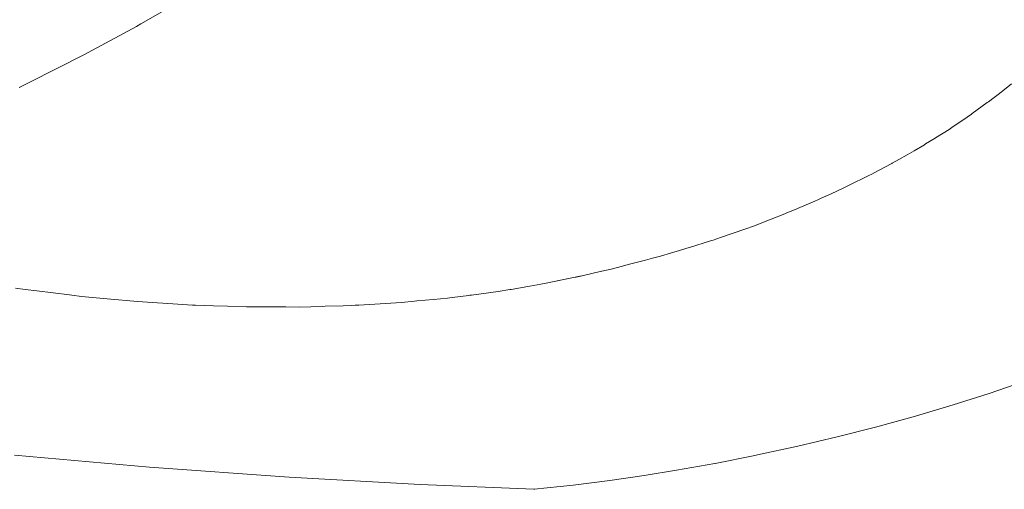
# Paper-space layout 'Sht-3' of a CAD drawing. Units: millimetres. Extents: x -2501 to 3287, y -863 to 2687.
# Drawn here: x -1645 to -1610, y -721 to -704 of the extents above; entities that cross this region are included whole.
import ezdxf

# ---------------------------------------------------------------- set-up
doc = ezdxf.new("R2010")
doc.units = ezdxf.units.MM
doc.layers.add('EF-Components-Rocks', color=7, linetype='Continuous', lineweight=5)
doc.layers.add('Working-None', color=7, linetype='Continuous', lineweight=5)

# ---------------------------------------------------------------- blocks, each defined once
blk = doc.blocks.new('Group')
at = {"layer": 'EF-Components-Rocks', "color": 84, "linetype": 'Continuous', "lineweight": 5, "true_color": 0x1eab00, "transparency": 33554687}
for p, q in [((-1640.838, -704.542), (-1639.072, -703.526)), ((-1642.84, -705.629), (-1640.994, -704.63)), ((-1640.994, -704.63), (-1640.838, -704.542)), ((-1644.768, -706.609), (-1642.84, -705.629)), ((-1645.12, -706.784), (-1644.918, -706.685)), ((-1645.072, -706.759), (-1645.071, -706.759)), ((-1644.918, -706.685), (-1644.768, -706.609)), ((-1610.511, -706.949), (-1610.451, -706.901)), ((-1610.511, -706.949), (-1610.451, -706.901)), ((-1610.451, -706.901), (-1610.147, -706.657)), ((-1610.451, -706.901), (-1610.147, -706.657)), ((-1610.956, -707.286), (-1610.756, -707.14)), ((-1610.956, -707.286), (-1610.756, -707.14)), ((-1610.756, -707.14), (-1610.614, -707.031)), ((-1610.756, -707.14), (-1610.614, -707.031)), ((-1610.614, -707.031), (-1610.511, -706.949)), ((-1610.614, -707.031), (-1610.511, -706.949)), ((-1611.531, -707.706), (-1611.001, -707.319)), ((-1611.531, -707.706), (-1611.001, -707.319)), ((-1611.001, -707.319), (-1610.956, -707.286)), ((-1611.001, -707.319), (-1610.956, -707.286)), ((-1611.901, -707.956), (-1611.712, -707.828)), ((-1611.901, -707.956), (-1611.712, -707.828)), ((-1611.712, -707.828), (-1611.553, -707.721)), ((-1611.712, -707.828), (-1611.553, -707.721)), ((-1611.553, -707.721), (-1611.531, -707.706)), ((-1611.553, -707.721), (-1611.531, -707.706)), ((-1612.828, -708.559), (-1612.35, -708.26)), ((-1612.828, -708.559), (-1612.35, -708.26)), ((-1612.35, -708.26), (-1612.21, -708.165)), ((-1612.35, -708.26), (-1612.21, -708.165)), ((-1612.21, -708.165), (-1611.901, -707.956)), ((-1612.21, -708.165), (-1611.901, -707.956)), ((-1613.175, -708.776), (-1612.843, -708.569)), ((-1613.175, -708.776), (-1612.843, -708.569)), ((-1612.843, -708.569), (-1612.828, -708.559)), ((-1612.843, -708.569), (-1612.828, -708.559)), ((-1613.582, -709.014), (-1613.214, -708.801)), ((-1613.582, -709.014), (-1613.214, -708.801)), ((-1613.214, -708.801), (-1613.175, -708.776)), ((-1613.214, -708.801), (-1613.175, -708.776)), ((-1614.354, -709.452), (-1614.121, -709.327)), ((-1614.354, -709.452), (-1614.121, -709.327)), ((-1614.121, -709.327), (-1613.824, -709.154)), ((-1614.121, -709.327), (-1613.824, -709.154)), ((-1613.824, -709.154), (-1613.582, -709.014)), ((-1613.824, -709.154), (-1613.582, -709.014)), ((-1614.84, -709.712), (-1614.366, -709.458)), ((-1614.84, -709.712), (-1614.366, -709.458)), ((-1614.366, -709.458), (-1614.354, -709.452)), ((-1614.366, -709.458), (-1614.354, -709.452)), ((-1615.89, -710.242), (-1615.175, -709.888)), ((-1615.89, -710.242), (-1615.175, -709.888)), ((-1615.175, -709.888), (-1615.069, -709.836)), ((-1615.175, -709.888), (-1615.069, -709.836)), ((-1615.069, -709.836), (-1614.84, -709.712)), ((-1615.069, -709.836), (-1614.84, -709.712)), ((-1616.504, -710.529), (-1616.056, -710.324)), ((-1616.504, -710.529), (-1616.056, -710.324)), ((-1616.056, -710.324), (-1615.89, -710.242)), ((-1616.056, -710.324), (-1615.89, -710.242)), ((-1616.973, -710.744), (-1616.854, -710.689)), ((-1616.973, -710.744), (-1616.854, -710.689)), ((-1616.854, -710.689), (-1616.504, -710.529)), ((-1616.854, -710.689), (-1616.504, -710.529)), ((-1618.087, -711.216), (-1617.714, -711.059)), ((-1618.087, -711.216), (-1617.714, -711.059)), ((-1617.714, -711.059), (-1617.695, -711.051)), ((-1617.714, -711.059), (-1617.695, -711.051)), ((-1617.695, -711.051), (-1617.079, -710.792)), ((-1617.695, -711.051), (-1617.079, -710.792)), ((-1617.079, -710.792), (-1616.973, -710.744)), ((-1617.079, -710.792), (-1616.973, -710.744)), ((-1618.616, -711.422), (-1618.142, -711.239)), ((-1618.616, -711.422), (-1618.142, -711.239)), ((-1618.142, -711.239), (-1618.087, -711.216)), ((-1618.142, -711.239), (-1618.087, -711.216)), ((-1620.408, -712.075), (-1619.515, -711.764)), ((-1619.515, -711.764), (-1619.247, -711.666)), ((-1619.515, -711.764), (-1619.247, -711.666)), ((-1619.247, -711.666), (-1618.616, -711.422)), ((-1619.247, -711.666), (-1618.616, -711.422)), ((-1620.669, -712.163), (-1620.408, -712.075)), ((-1621.847, -712.533), (-1621.588, -712.451)), ((-1621.588, -712.451), (-1621.847, -712.533)), ((-1621.588, -712.451), (-1621.501, -712.424)), ((-1621.501, -712.424), (-1621.588, -712.451)), ((-1621.501, -712.424), (-1620.763, -712.192)), ((-1620.763, -712.192), (-1621.501, -712.424)), ((-1620.763, -712.192), (-1620.669, -712.163)), ((-1620.669, -712.163), (-1620.763, -712.192)), ((-1623.045, -712.873), (-1622.799, -712.803)), ((-1622.799, -712.803), (-1623.045, -712.873)), ((-1622.799, -712.803), (-1622.522, -712.725)), ((-1622.522, -712.725), (-1622.799, -712.803)), ((-1622.522, -712.725), (-1622.134, -712.614)), ((-1622.134, -712.614), (-1622.522, -712.725)), ((-1622.134, -712.614), (-1621.847, -712.533)), ((-1621.847, -712.533), (-1622.134, -712.614)), ((-1624.261, -713.184), (-1624.03, -713.125)), ((-1624.03, -713.125), (-1624.261, -713.184)), ((-1624.03, -713.125), (-1623.561, -713.005)), ((-1623.561, -713.005), (-1624.03, -713.125)), ((-1623.561, -713.005), (-1623.045, -712.873)), ((-1623.045, -712.873), (-1623.561, -713.005)), ((-1626.552, -713.68), (-1625.309, -713.423)), ((-1625.309, -713.423), (-1626.388, -713.646)), ((-1626.321, -713.632), (-1625.584, -713.484)), ((-1625.584, -713.484), (-1626.321, -713.632)), ((-1625.584, -713.484), (-1625.492, -713.465)), ((-1625.492, -713.465), (-1625.584, -713.484)), ((-1625.492, -713.465), (-1625.279, -713.417)), ((-1625.279, -713.417), (-1625.492, -713.465)), ((-1625.279, -713.417), (-1624.597, -713.261)), ((-1624.597, -713.261), (-1625.279, -713.417)), ((-1624.597, -713.261), (-1624.591, -713.259)), ((-1624.591, -713.259), (-1624.597, -713.261)), ((-1624.591, -713.259), (-1624.261, -713.184)), ((-1624.261, -713.184), (-1624.591, -713.259)), ((-1627.785, -713.903), (-1627.19, -713.797)), ((-1627.19, -713.797), (-1627.785, -713.903)), ((-1627.19, -713.797), (-1627.126, -713.786)), ((-1627.126, -713.786), (-1627.19, -713.797)), ((-1627.126, -713.786), (-1626.738, -713.716)), ((-1626.738, -713.716), (-1627.126, -713.786)), ((-1626.738, -713.716), (-1626.552, -713.68)), ((-1645.251, -713.855), (-1644.916, -713.902)), ((-1644.916, -713.902), (-1645.251, -713.855)), ((-1644.916, -713.902), (-1644.499, -713.953)), ((-1644.499, -713.953), (-1644.916, -713.902)), ((-1644.499, -713.953), (-1643.346, -714.095)), ((-1643.346, -714.095), (-1644.499, -713.953)), ((-1643.346, -714.095), (-1643.263, -714.106)), ((-1643.263, -714.106), (-1643.346, -714.095)), ((-1643.263, -714.106), (-1642.927, -714.147)), ((-1642.927, -714.147), (-1643.263, -714.106)), ((-1642.927, -714.147), (-1642.023, -714.231)), ((-1642.023, -714.231), (-1642.927, -714.147)), ((-1630.028, -714.206), (-1629.867, -714.19)), ((-1629.867, -714.19), (-1630.028, -714.206)), ((-1629.867, -714.19), (-1629.27, -714.111)), ((-1629.27, -714.111), (-1629.867, -714.19)), ((-1629.27, -714.111), (-1629.238, -714.107)), ((-1629.238, -714.107), (-1629.27, -714.111)), ((-1629.238, -714.107), (-1629.178, -714.099)), ((-1629.178, -714.099), (-1629.238, -714.107)), ((-1629.178, -714.099), (-1628.237, -713.974)), ((-1628.237, -713.974), (-1629.178, -714.099)), ((-1628.237, -713.974), (-1627.827, -713.909)), ((-1627.827, -713.909), (-1628.237, -713.974)), ((-1627.827, -713.909), (-1627.785, -713.903)), ((-1627.785, -713.903), (-1627.827, -713.909)), ((-1642.023, -714.231), (-1640.957, -714.329)), ((-1640.957, -714.329), (-1642.023, -714.231)), ((-1640.957, -714.329), (-1640.78, -714.34)), ((-1640.78, -714.34), (-1640.957, -714.329)), ((-1640.78, -714.34), (-1639.529, -714.419)), ((-1639.529, -714.419), (-1640.78, -714.34)), ((-1639.529, -714.419), (-1639.016, -714.451)), ((-1639.016, -714.451), (-1639.529, -714.419)), ((-1639.016, -714.451), (-1638.909, -714.455)), ((-1638.909, -714.455), (-1639.016, -714.451)), ((-1638.909, -714.455), (-1638.272, -714.476)), ((-1638.272, -714.476), (-1638.909, -714.455)), ((-1638.272, -714.476), (-1637.782, -714.492)), ((-1637.782, -714.492), (-1638.272, -714.476)), ((-1637.782, -714.492), (-1637.11, -714.515)), ((-1637.11, -714.515), (-1637.782, -714.492)), ((-1637.11, -714.515), (-1637.007, -714.515)), ((-1637.007, -714.515), (-1637.11, -714.515)), ((-1637.007, -714.515), (-1636.273, -714.517)), ((-1636.273, -714.517), (-1637.007, -714.515)), ((-1636.273, -714.517), (-1635.731, -714.519)), ((-1635.731, -714.519), (-1636.273, -714.517)), ((-1635.731, -714.519), (-1635.245, -714.521)), ((-1635.245, -714.521), (-1635.731, -714.519)), ((-1635.245, -714.521), (-1634.446, -714.498)), ((-1634.446, -714.498), (-1635.245, -714.521)), ((-1634.446, -714.498), (-1634.34, -714.495)), ((-1634.34, -714.495), (-1634.446, -714.498)), ((-1634.34, -714.495), (-1633.706, -714.477)), ((-1633.706, -714.477), (-1634.34, -714.495)), ((-1633.706, -714.477), (-1633.423, -714.469)), ((-1633.423, -714.469), (-1633.706, -714.477)), ((-1633.423, -714.469), (-1633.281, -714.461)), ((-1633.281, -714.461), (-1633.423, -714.469)), ((-1633.281, -714.461), (-1633.149, -714.453)), ((-1633.149, -714.453), (-1633.281, -714.461)), ((-1633.149, -714.453), (-1631.839, -714.373)), ((-1631.839, -714.373), (-1633.149, -714.453)), ((-1631.839, -714.373), (-1631.644, -714.361)), ((-1631.644, -714.361), (-1631.839, -714.373)), ((-1631.644, -714.361), (-1631.193, -714.318)), ((-1631.193, -714.318), (-1631.644, -714.361)), ((-1631.193, -714.318), (-1631.105, -714.309)), ((-1631.105, -714.309), (-1631.193, -714.318)), ((-1631.105, -714.309), (-1630.515, -714.253)), ((-1630.515, -714.253), (-1631.105, -714.309)), ((-1630.515, -714.253), (-1630.028, -714.206)), ((-1630.028, -714.206), (-1630.515, -714.253)), ((-1610.939, -717.566), (-1609.71, -717.146)), ((-1612.209, -717.971), (-1610.939, -717.566)), ((-1613.499, -718.354), (-1612.209, -717.971)), ((-1613.618, -718.389), (-1613.499, -718.354)), ((-1614.94, -718.754), (-1613.618, -718.389)), ((-1616.296, -719.101), (-1614.94, -718.754)), ((-1617.684, -719.428), (-1616.296, -719.101)), ((-1645.284, -719.74), (-1640.525, -720.167)), ((-1619.19, -719.753), (-1619.097, -719.735)), ((-1619.097, -719.735), (-1617.684, -719.428)), ((-1621.956, -720.273), (-1620.599, -720.031)), ((-1620.599, -720.031), (-1620.591, -720.03)), ((-1620.591, -720.03), (-1619.19, -719.753)), ((-1640.525, -720.167), (-1635.61, -720.523)), ((-1623.099, -720.457), (-1621.956, -720.273)), ((-1635.61, -720.523), (-1630.985, -720.781)), ((-1630.985, -720.781), (-1626.983, -720.945)), ((-1625.593, -720.795), (-1624.305, -720.631)), ((-1624.305, -720.631), (-1623.099, -720.457)), ((-1626.983, -720.945), (-1626.979, -720.945)), ((-1626.979, -720.945), (-1626.969, -720.944)), ((-1626.969, -720.944), (-1625.593, -720.795)), ((-1626.969, -720.944), (-1626.962, -720.943)), ((-1626.962, -720.943), (-1626.949, -720.942))]:
    blk.add_line(p, q, dxfattribs=at)

psp = doc.layouts.new('Sht-3')

# ---------------------------------------------------------------- block references
at = {"layer": 'Working-None'}
psp.add_blockref('Group', (0, 0), dxfattribs=at)

doc.saveas('drawing.dxf')
